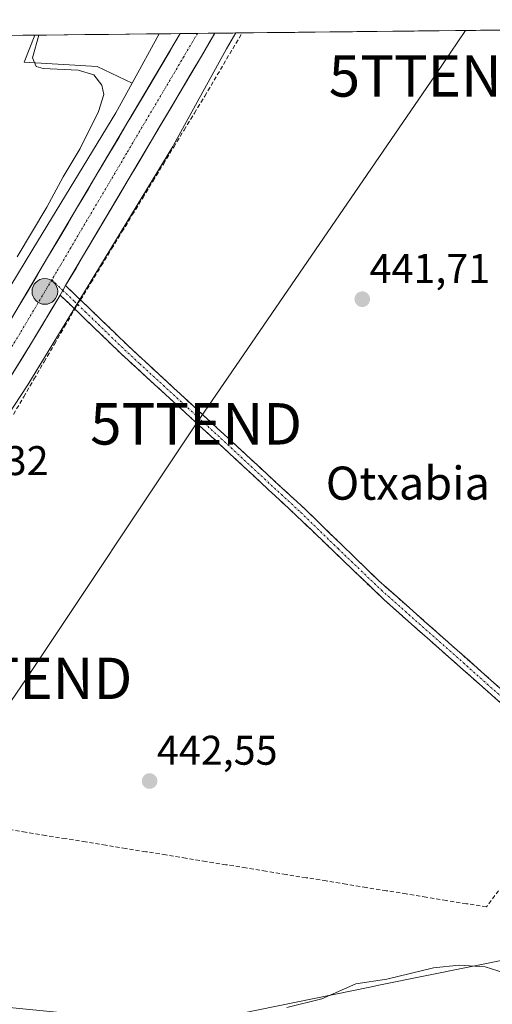
# Model space of a CAD drawing. Units: metres. Extents: x 573400 to 576851, y 4721881 to 4724231.
# Drawn here: x 575266 to 575380, y 4723980 to 4724218 of the extents above; entities that cross this region are included whole.
import ezdxf
from ezdxf.enums import TextEntityAlignment as Align

# ---------------------------------------------------------------- set-up
doc = ezdxf.new("R2010")
doc.units = ezdxf.units.M
doc.header["$MEASUREMENT"] = 0
doc.linetypes.add('TRAZO_Y_PUNTO', pattern=[1, 0.5, -0.25, 0, -0.25])
doc.linetypes.add('TRAZOSX2', pattern=[1.5, 1, -0.5])
doc.layers.get('0').update_dxf_attribs({"lineweight": 5})
for name, color, linetype, lineweight in [('Arbolado forestal CxS', 92, 'Continuous', 0), ('Camino', 19, 'TRAZOSX2', 0), ('Camino Cxs', 19, 'Continuous', 0), ('Camino eje', 19, 'TRAZO_Y_PUNTO', 0), ('Carretera de calzada única', 19, 'Continuous', 13), ('Carretera de calzada única Cxs', 19, 'Continuous', 13), ('Carretera de calzada única eje', 19, 'TRAZO_Y_PUNTO', 0), ('Carátula', 7, 'Continuous', 5), ('Corriente artificial lineal', 5, 'TRAZOSX2', 13), ('Corriente artificial lineal oculto', 135, 'TRAZO_Y_PUNTO', 13), ('Cultivos herbáceos CxS', 92, 'Continuous', 0), ('Curva de nivel normal', 36, 'Continuous', 0), ('Entidad de ámbito territorial CxS', 92, 'Continuous', 0), ('Matorral CxS', 135, 'Continuous', 0), ('Municipio CxS', 142, 'Continuous', 0), ('Núcleo urbano CxS', 19, 'Continuous', 0), ('Punto de cota en terreno', 7, 'Continuous', 0), ('Punto kilométrico de carretera', 7, 'Continuous', 0), ('Rótulo de punto de cota en terreno', 19, 'Continuous', 0), ('Tendido', 6, 'Continuous', 0), ('Texto cartográfico', 19, 'Continuous', 0), ('Torre de tendido puntual', 7, 'Continuous', 0)]:
    doc.layers.add(name, color=color, linetype=linetype, lineweight=lineweight)
doc.styles.add('Arial', font='arial.ttf', dxfattribs={"height": 0.2})

# ---------------------------------------------------------------- blocks, each defined once
blk = doc.blocks.new('*U152')
at = {"layer": 'Arbolado forestal CxS', "color": 92, "linetype": 'Continuous', "lineweight": 0}
blk.add_polyline3d([(574314.91, 4724204.03, 497.82), (575269.51, 4724214.38, 444.71), (575266.95, 4724207.86, 445.56), (575284.62, 4724206.85, 444.08), (575293.04, 4724202.82, 442.37), (575289.11, 4724195.64, 442.34), (575269.05, 4724162.71, 442.66), (575265.35, 4724156.62, 442.86), (575254.24, 4724138.39, 443.02), (575216.05, 4724080.34, 443.26), (575154.29, 4724013.63, 443.63), (575154.14, 4724013.47, 443.62), (575153.16, 4724012.63, 443.52), (575113.85, 4723979.09, 443.86)], dxfattribs=at)
blk = doc.blocks.new('*U158')
at = {"layer": 'Núcleo urbano CxS', "color": 19, "linetype": 'Continuous', "lineweight": 0}
blk.add_polyline3d([(575265.35, 4724156.62, 442.86), (575269.05, 4724162.71, 442.66), (575289.11, 4724195.64, 442.34), (575293.04, 4724202.82, 442.37), (575299.55, 4724214.71, 442.24), (575318.08, 4724214.91, 441.8), (575315.82, 4724211.12, 441.79), (575303.05, 4724187.79, 442.09), (575302.96, 4724187.63, 442.09), (575302.87, 4724187.47, 442.09), (575279.01, 4724148.3, 442.67), (575267.84, 4724129.95, 442.57), (575267.69, 4724129.72, 442.57), (575229.06, 4724070.99, 443.66)], dxfattribs=at)
blk = doc.blocks.new('5PATER')
at = {"layer": 'Carátula', "linetype": 'Continuous', "lineweight": 5}
h = blk.add_hatch(color=250, dxfattribs=at)
edge = h.paths.add_edge_path()
edge.add_ellipse((0, 0.01), major_axis=(-1.33, -1.34), ratio=0.999422, start_angle=0, end_angle=360)
blk = doc.blocks.new('5TTEND')
blk.add_text('5TTEND', height=10).set_placement((0, 0), align=Align.MIDDLE_CENTER)
blk = doc.blocks.new('5HITCA')
at = {"layer": 'Carátula', "linetype": 'Continuous', "lineweight": 5}
h = blk.add_hatch(color=1, dxfattribs=at)
edge = h.paths.add_edge_path()
edge.add_arc((0, 0), 3.1, 0.0011, 360.0011)
at = {"layer": 'Carátula', "color": 250, "linetype": 'Continuous', "lineweight": 5}
blk.add_circle((0, 0, 0), 3.1, dxfattribs=at)

msp = doc.modelspace()

# ---------------------------------------------------------------- linework, layer by layer
at = {"layer": 'Arbolado forestal CxS', "color": 92, "linetype": 'Continuous', "lineweight": 0}
for points in [[(575269.51, 4724214.38, 444.71), (574314.91, 4724204.03, 497.82)], [(575269.51, 4724214.38, 444.71), (575266.95, 4724207.86, 445.56), (575284.62, 4724206.85, 444.08), (575293.04, 4724202.82, 442.37)], [(575293.04, 4724202.82, 442.37), (575289.11, 4724195.64, 442.34), (575269.05, 4724162.71, 442.66), (575265.35, 4724156.62, 442.86), (575254.24, 4724138.39, 443.02), (575216.05, 4724080.34, 443.26), (575154.29, 4724013.63, 443.63), (575154.14, 4724013.47, 443.62), (575153.16, 4724012.63, 443.52), (575113.85, 4723979.09, 443.86), (575059.13, 4723934.52, 444.01), (575058.91, 4723934.33, 444.02), (575058.75, 4723934.19, 444.03), (575027.31, 4723905.13, 444.04), (575027.08, 4723904.91, 444.07), (575026.73, 4723904.53, 444.1), (575026.58, 4723904.36, 444.11), (574993.23, 4723864.18, 444.39), (574993.03, 4723863.94, 444.41), (574992.93, 4723863.8, 444.41), (574931.88, 4723780.57, 444.29), (574882.11, 4723714.48, 444.5)]]:
    msp.add_polyline3d(points, dxfattribs=at)
at = {"layer": 'Camino', "color": 19, "linetype": 'TRAZOSX2', "lineweight": 0}
for points in [[(575276.97, 4724153.9), (575282.59, 4724148.55), (575292.08, 4724139.37), (575299.43, 4724132.58), (575334.69, 4724100.06), (575352.67, 4724082.63), (575403.86, 4724037.31), (575403.01, 4724036.35)], [(575402.16, 4724035.39), (575353.84, 4724078.13), (575332.95, 4724098.18), (575311.89, 4724117.74), (575290.32, 4724137.5), (575280.81, 4724146.69), (575275.62, 4724151.64)]]:
    msp.add_lwpolyline(points, dxfattribs=at)
at = {"layer": 'Camino Cxs', "color": 19, "linetype": 'Continuous', "lineweight": 0}
msp.add_lwpolyline([(575276.97, 4724153.9), (575276.29, 4724152.77), (575275.62, 4724151.64)], dxfattribs=at)
msp.add_polyline3d([(575383.58, 4724051.83, 442.66), (575379.86, 4724055.12, 442.58), (575376.14, 4724058.4, 442.46), (575372.42, 4724061.69, 442.47), (575368.71, 4724064.98, 442.41), (575364.99, 4724068.27, 442.33), (575361.27, 4724071.55, 442.31), (575357.56, 4724074.84, 442.26), (575353.84, 4724078.13, 442.22), (575350.36, 4724081.47, 442.19), (575346.88, 4724084.81, 442.12), (575343.4, 4724088.16, 442.13), (575339.91, 4724091.5, 442.12), (575336.43, 4724094.84, 442.13), (575332.95, 4724098.18, 442.12), (575329.44, 4724101.44, 442.18), (575325.93, 4724104.7, 442.15), (575322.42, 4724107.96, 442.09), (575318.91, 4724111.22, 442.07), (575315.4, 4724114.48, 442.03), (575311.89, 4724117.74, 442.02), (575308.3, 4724121.03, 442), (575304.7, 4724124.33, 442.02), (575301.11, 4724127.62, 442.03), (575297.51, 4724130.91, 442.05), (575293.92, 4724134.21, 442.12), (575290.32, 4724137.5, 442.16), (575287.15, 4724140.56, 442.33), (575283.98, 4724143.63, 442.36), (575280.81, 4724146.69, 442.79), (575278.22, 4724149.17, 442.75), (575275.62, 4724151.64, 442.73), (575275.62, 4724151.64, 442.73), (575276.29, 4724152.77, 442.79), (575276.97, 4724153.9, 442.8), (575279.78, 4724151.23, 442.79), (575282.59, 4724148.55, 442.99), (575285.75, 4724145.49, 442.45), (575288.92, 4724142.43, 442.36), (575292.08, 4724139.37, 442.14), (575294.53, 4724137.11, 442.11), (575296.98, 4724134.84, 442.04), (575299.43, 4724132.58, 442), (575302.96, 4724129.33, 441.98), (575306.48, 4724126.08, 441.96), (575310.01, 4724122.82, 441.93), (575313.53, 4724119.57, 441.99), (575317.06, 4724116.32, 442.03), (575320.59, 4724113.07, 442.09), (575324.11, 4724109.82, 442.12), (575327.64, 4724106.56, 442.16), (575331.16, 4724103.31, 442.21), (575334.69, 4724100.06, 442.15), (575337.69, 4724097.16, 442.14), (575340.68, 4724094.25, 442.11), (575343.68, 4724091.35, 442.12), (575346.68, 4724088.44, 442.14), (575349.67, 4724085.54, 442.17), (575352.67, 4724082.63, 442.21), (575356.33, 4724079.39, 442.24), (575359.98, 4724076.16, 442.28), (575363.64, 4724072.92, 442.31), (575367.3, 4724069.68, 442.33), (575370.95, 4724066.44, 442.42), (575374.61, 4724063.21, 442.44), (575378.27, 4724059.97, 442.46), (575381.92, 4724056.73, 442.54)], dxfattribs=at)
at = {"layer": 'Camino eje', "color": 19, "linetype": 'TRAZO_Y_PUNTO', "lineweight": 0}
for points in [[(575273.62, 4724155.31), (575276.29, 4724152.77)], [(575276.29, 4724152.77), (575279.11, 4724150.1), (575281.7, 4724147.62), (575286.45, 4724143.03), (575291.2, 4724138.44), (575294.88, 4724135.04), (575305.66, 4724125.16), (575314.48, 4724117.03), (575325.01, 4724107.25), (575333.82, 4724099.12), (575342.81, 4724090.41), (575353.26, 4724080.38), (575378.85, 4724057.72), (575403.01, 4724036.35)]]:
    msp.add_lwpolyline(points, dxfattribs=at)
at = {"layer": 'Carretera de calzada única', "color": 19, "linetype": 'Continuous', "lineweight": 13}
for points in [[(575304.67, 4724214.76), (575272.62, 4724160.66), (575262.85, 4724144.18), (575243.92, 4724113.71), (575233.6, 4724098.1), (575224.67, 4724085.57), (575215.25, 4724072.77), (575195.08, 4724048.31), (575175.07, 4724026.93), (575165.03, 4724017.17), (575155.07, 4724008.08), (575146.3, 4724000.14), (575128.23, 4723984.88), (575101.03, 4723962.79), (575087.76, 4723952.39), (575056.17, 4723926.44), (575032.51, 4723904.15), (575025.16, 4723896.65), (575005.94, 4723873.75), (574996.26, 4723861.01), (574949.37, 4723796.92), (574927.94, 4723766.93), (574879.62, 4723702.23)], [(575276.97, 4724153.9), (575309.78, 4724209.33), (575313.05, 4724214.85)], [(575308.85, 4724214.81), (575304.67, 4724214.76)], [(575313.05, 4724214.85), (575308.85, 4724214.81)], [(575236.05, 4724089.17), (575239.53, 4724094.05), (575249.96, 4724109.83), (575268.98, 4724140.46), (575275.62, 4724151.64)]]:
    msp.add_lwpolyline(points, dxfattribs=at)
at = {"layer": 'Carretera de calzada única Cxs', "color": 19, "linetype": 'Continuous', "lineweight": 13}
msp.add_lwpolyline([(575276.97, 4724153.9), (575276.29, 4724152.77), (575275.62, 4724151.64)], dxfattribs=at)
msp.add_polyline3d([(575265.29, 4724148.3, 442.76), (575267.74, 4724152.42, 442.58), (575270.18, 4724156.54, 442.7), (575272.62, 4724160.66, 442.54), (575275.09, 4724164.82, 442.63), (575277.55, 4724168.98, 442.5), (575280.02, 4724173.15, 442.45), (575282.48, 4724177.31, 442.44), (575284.95, 4724181.47, 442.69), (575287.41, 4724185.63, 442.45), (575289.88, 4724189.79, 442.45), (575292.34, 4724193.95, 442.35), (575294.81, 4724198.12, 442.3), (575297.28, 4724202.28, 442.29), (575299.74, 4724206.44, 442.25), (575302.21, 4724210.6, 442.23), (575304.67, 4724214.76, 442.2), (575313.05, 4724214.85, 442.18), (575311.42, 4724212.09, 442.21), (575309.78, 4724209.33, 442.16), (575307.26, 4724205.07, 442.26), (575304.73, 4724200.8, 442.18), (575302.21, 4724196.54, 442.3), (575299.68, 4724192.27, 442.35), (575297.16, 4724188.01, 442.39), (575294.64, 4724183.75, 442.36), (575292.11, 4724179.48, 442.49), (575289.59, 4724175.22, 442.46), (575287.07, 4724170.96, 442.56), (575284.54, 4724166.69, 442.57), (575282.02, 4724162.43, 442.65), (575279.49, 4724158.16, 442.66), (575276.97, 4724153.9, 442.8), (575276.97, 4724153.9, 442.8), (575276.29, 4724152.77, 442.79), (575275.62, 4724151.64, 442.73), (575273.41, 4724147.91, 442.74), (575271.19, 4724144.19, 442.76), (575268.98, 4724140.46, 442.77), (575266.6, 4724136.63, 442.88), (575264.23, 4724132.8, 442.85)], dxfattribs=at)
at = {"layer": 'Carretera de calzada única eje', "color": 19, "linetype": 'TRAZO_Y_PUNTO', "lineweight": 0}
for points in [[(575308.85, 4724214.81), (575305.58, 4724209.28), (575291.73, 4724185.88), (575275.71, 4724158.82), (575274.8, 4724157.27), (575274.12, 4724156.15), (575273.62, 4724155.31)], [(575273.62, 4724155.31), (575269.23, 4724147.91), (575265.92, 4724142.32), (575256.46, 4724127.08), (575246.94, 4724111.76), (575241.78, 4724103.97), (575236.57, 4724096.08), (575234.82, 4724093.64), (575230.35, 4724087.36), (575227.58, 4724083.46), (575226.2, 4724081.58)]]:
    msp.add_lwpolyline(points, dxfattribs=at)
at = {"layer": 'Corriente artificial lineal', "color": 5, "linetype": 'TRAZOSX2', "lineweight": 13}
for points in [[(575280.58, 4724150.46, 442.89), (575283.08, 4724154.56, 442.45), (575285.58, 4724158.66, 442.44), (575288.08, 4724162.76, 442.36), (575290.58, 4724166.86, 442.4), (575293.09, 4724170.96, 442.3), (575295.59, 4724175.06, 442.24), (575298.09, 4724179.16, 442.1), (575300.59, 4724183.26, 442.2), (575303.09, 4724187.36, 442.12), (575305.59, 4724191.46, 442.11), (575308.09, 4724195.56, 441.98), (575310.59, 4724199.66, 441.97), (575312.84, 4724203.48, 441.79), (575315.1, 4724207.29, 441.88), (575317.35, 4724211.11, 441.84), (575319.61, 4724214.92, 441.83)], [(575264.37, 4724122.83, 442.65), (575266.84, 4724127.07, 442.52), (575269.31, 4724131.3, 442.55), (575271.78, 4724135.54, 442.48), (575274.25, 4724139.77, 442.52), (575276.71, 4724144.01, 442.73), (575279.18, 4724148.24, 442.87)], [(575381.59, 4724007.82, 443.19), (575378.65, 4724003.88, 443.15), (575373.81, 4724004.67, 443.13), (575368.97, 4724005.45, 443.11), (575364.12, 4724006.24, 443.04), (575359.28, 4724007.02, 442.97), (575354.44, 4724007.81, 442.9), (575349.6, 4724008.59, 442.89), (575344.76, 4724009.38, 442.9), (575339.92, 4724010.16, 442.82), (575335.07, 4724010.95, 442.71), (575330.23, 4724011.74, 442.66), (575325.39, 4724012.52, 442.65), (575320.55, 4724013.31, 442.68), (575315.71, 4724014.09, 442.71), (575310.86, 4724014.88, 442.72), (575306.02, 4724015.66, 442.66), (575301.18, 4724016.45, 442.57), (575296.34, 4724017.23, 442.54), (575291.5, 4724018.02, 442.46), (575286.66, 4724018.8, 442.6), (575281.81, 4724019.59, 442.63), (575276.97, 4724020.38, 442.71), (575272.13, 4724021.16, 442.76), (575267.29, 4724021.95, 442.78), (575262.45, 4724022.73, 442.74)]]:
    msp.add_polyline3d(points, dxfattribs=at)
at = {"layer": 'Corriente artificial lineal oculto', "color": 135, "linetype": 'TRAZO_Y_PUNTO', "lineweight": 13}
msp.add_polyline3d([(575280.58, 4724150.46, 442.89), (575279.18, 4724148.24, 442.87)], dxfattribs=at)
at = {"layer": 'Cultivos herbáceos CxS', "color": 92, "linetype": 'Continuous', "lineweight": 0}
for points in [[(575229.06, 4724070.99, 443.66), (575267.69, 4724129.72, 442.57), (575267.84, 4724129.95, 442.57), (575279.01, 4724148.3, 442.67), (575302.87, 4724187.47, 442.09), (575302.96, 4724187.63, 442.09), (575303.05, 4724187.79, 442.09), (575315.82, 4724211.12, 441.79), (575318.08, 4724214.91, 441.8), (575613.78, 4724218.12, 437.56)], [(575613.78, 4724218.12, 437.56), (575318.08, 4724214.91, 441.8)], [(575318.08, 4724214.91, 441.8), (575315.82, 4724211.12, 441.79), (575303.05, 4724187.79, 442.09), (575302.96, 4724187.63, 442.09), (575302.87, 4724187.47, 442.09), (575279.01, 4724148.3, 442.67), (575267.84, 4724129.95, 442.57), (575267.69, 4724129.72, 442.57), (575229.06, 4724070.99, 443.66)], [(575269.51, 4724214.38, 444.71), (575266.95, 4724207.86, 445.56), (575284.62, 4724206.85, 444.08), (575293.04, 4724202.82, 442.37)], [(575299.55, 4724214.71, 442.24), (575269.51, 4724214.38, 444.71)], [(575299.55, 4724214.71, 442.24), (575293.04, 4724202.82, 442.37)], [(575135.13, 4723976.21, 444.47), (575136.19, 4723974.16, 444.71), (575194.45, 4723983.22, 441.32), (575252.71, 4723980.63, 439.41), (575305.79, 4723975.45, 439.6), (575350.46, 4723984.51, 437.93), (575353.06, 4723985.05, 438.03), (575385.42, 4723991.64, 442.29)], [(575385.42, 4723991.64, 442.29), (575353.06, 4723985.05, 438.03), (575350.46, 4723984.51, 437.93), (575305.79, 4723975.45, 439.6), (575252.71, 4723980.63, 439.41), (575194.45, 4723983.22, 441.32), (575136.19, 4723974.16, 444.71)]]:
    msp.add_polyline3d(points, dxfattribs=at)
msp.add_polyline3d([(575293.04, 4724202.82, 442.37), (575284.62, 4724206.85, 444.08), (575266.95, 4724207.86, 445.56), (575269.51, 4724214.38, 444.71), (575299.55, 4724214.71, 442.24), (575293.04, 4724202.82, 442.37)], close=True, dxfattribs=at)
at = {"layer": 'Curva de nivel normal', "color": 36, "linetype": 'Continuous', "lineweight": 0}
for points in [[(575270.52, 4724214.39, 445), (575268.98, 4724208.89, 445), (575269.87, 4724206.79, 445), (575271.52, 4724206.32, 445), (575280.03, 4724205.92, 445), (575283.77, 4724204.81, 445), (575285.69, 4724202.33, 445), (575286.2, 4724200.03, 445), (575284.92, 4724195.94, 445), (575280.45, 4724187.03, 445), (575276.35, 4724180.17, 445), (575272.41, 4724172.84, 445), (575265.3, 4724160.84, 445)], [(575389.05, 4723986.04, 440), (575378.39, 4723989.47, 440), (575372.03, 4723989.8, 440), (575365.87, 4723989.23, 440), (575354.62, 4723986.44, 440), (575347.08, 4723985.36, 440), (575338.88, 4723981.71, 440), (575330.46, 4723979.58, 440)]]:
    msp.add_polyline3d(points, dxfattribs=at)
at = {"layer": 'Entidad de ámbito territorial CxS', "color": 92, "linetype": 'Continuous', "lineweight": 0}
msp.add_polyline3d([(575261.69, 4724214.3, 449.22), (575266.66, 4724214.35, 446.64), (575271.64, 4724214.4, 444.72), (575276.62, 4724214.46, 444.26), (575281.59, 4724214.51, 443.88), (575286.57, 4724214.57, 443.84), (575291.54, 4724214.62, 443.2), (575296.52, 4724214.67, 443.2), (575301.49, 4724214.73, 442.02), (575306.47, 4724214.78, 442.3), (575311.45, 4724214.84, 442.29), (575316.42, 4724214.89, 441.95), (575321.4, 4724214.94, 441.76), (575326.37, 4724215, 441.64), (575331.35, 4724215.05, 441.5), (575336.32, 4724215.11, 441.44), (575341.3, 4724215.16, 441.37), (575346.28, 4724215.21, 441.36), (575351.25, 4724215.27, 441.33), (575356.23, 4724215.32, 441.24), (575361.2, 4724215.38, 441.2), (575366.18, 4724215.43, 441.18), (575371.16, 4724215.48, 441.18), (575376.13, 4724215.54, 441.15), (575381.11, 4724215.59, 441.13)], dxfattribs=at)
at = {"layer": 'Matorral CxS', "color": 135, "linetype": 'Continuous', "lineweight": 0}
for points in [[(574879.83, 4723670.55, 442.68), (574934.86, 4723701.63, 443.97), (574943.27, 4723726.87, 444.85), (574948.45, 4723746.29, 445.02), (574973.7, 4723779.31, 445.33), (575006.07, 4723783.84, 443.47), (575031.96, 4723795.49, 442.77), (575048.79, 4723838.86, 442.68), (575065.63, 4723887.41, 440.92), (575087.64, 4723935.32, 442.82), (575086.57, 4723936.24, 443.29), (575124.02, 4723966.74, 444.36), (575124.16, 4723966.86, 444.37), (575135.13, 4723976.21, 444.47), (575136.19, 4723974.16, 444.71), (575194.45, 4723983.22, 441.32), (575252.71, 4723980.63, 439.41), (575305.79, 4723975.45, 439.6), (575350.46, 4723984.51, 437.93), (575353.06, 4723985.05, 438.03), (575385.42, 4723991.64, 442.29)], [(575135.13, 4723976.21, 444.47), (575136.19, 4723974.16, 444.71), (575194.45, 4723983.22, 441.32), (575252.71, 4723980.63, 439.41), (575305.79, 4723975.45, 439.6), (575350.46, 4723984.51, 437.93), (575353.06, 4723985.05, 438.03), (575385.42, 4723991.64, 442.29)]]:
    msp.add_polyline3d(points, dxfattribs=at)
at = {"layer": 'Municipio CxS', "color": 142, "linetype": 'Continuous', "lineweight": 0}
msp.add_polyline3d([(575262.41, 4724214.3, 448.85), (575267.4, 4724214.36, 446.35), (575272.39, 4724214.41, 444.65), (575277.39, 4724214.47, 444.2), (575282.38, 4724214.52, 443.88), (575287.37, 4724214.58, 443.73), (575292.37, 4724214.63, 443.2), (575297.36, 4724214.68, 443), (575302.36, 4724214.74, 442.07), (575307.35, 4724214.79, 442.3), (575312.34, 4724214.85, 442.23), (575317.34, 4724214.9, 441.92), (575322.33, 4724214.95, 441.74), (575327.32, 4724215.01, 441.61), (575332.32, 4724215.06, 441.48), (575337.31, 4724215.12, 441.42), (575342.3, 4724215.17, 441.37), (575347.3, 4724215.23, 441.35), (575352.29, 4724215.28, 441.31), (575357.29, 4724215.33, 441.23), (575362.28, 4724215.39, 441.19), (575367.27, 4724215.44, 441.18), (575372.27, 4724215.5, 441.18), (575377.26, 4724215.55, 441.15), (575382.25, 4724215.6, 441.12)], dxfattribs=at)
at = {"layer": 'Núcleo urbano CxS', "color": 19, "linetype": 'Continuous', "lineweight": 0}
for points in [[(575318.08, 4724214.91, 441.8), (575315.82, 4724211.12, 441.79), (575303.05, 4724187.79, 442.09), (575302.96, 4724187.63, 442.09), (575302.87, 4724187.47, 442.09), (575279.01, 4724148.3, 442.67), (575267.84, 4724129.95, 442.57), (575267.69, 4724129.72, 442.57), (575229.06, 4724070.99, 443.66)], [(575299.55, 4724214.71, 442.24), (575293.04, 4724202.82, 442.37)], [(575318.08, 4724214.91, 441.8), (575299.55, 4724214.71, 442.24)], [(575293.04, 4724202.82, 442.37), (575289.11, 4724195.64, 442.34), (575269.05, 4724162.71, 442.66), (575265.35, 4724156.62, 442.86), (575254.24, 4724138.39, 443.02), (575216.05, 4724080.34, 443.26), (575154.29, 4724013.63, 443.63), (575154.14, 4724013.47, 443.62), (575153.16, 4724012.63, 443.52), (575113.85, 4723979.09, 443.86), (575059.13, 4723934.52, 444.01), (575058.91, 4723934.33, 444.02), (575058.75, 4723934.19, 444.03), (575027.31, 4723905.13, 444.04), (575027.08, 4723904.91, 444.07), (575026.73, 4723904.53, 444.1), (575026.58, 4723904.36, 444.11), (574993.23, 4723864.18, 444.39), (574993.03, 4723863.94, 444.41), (574992.93, 4723863.8, 444.41), (574931.88, 4723780.57, 444.29), (574882.11, 4723714.48, 444.5)]]:
    msp.add_polyline3d(points, dxfattribs=at)
at = {"layer": 'Tendido', "color": 6, "linetype": 'Continuous', "lineweight": 0}
msp.add_polyline3d([(575373.61, 4724215.51, 441.17), (575366.16, 4724204.54, 441.35), (575308.51, 4724120.53, 442.01), (575267.49, 4724059.08, 442.72), (575218.12, 4723986.78, 442.54), (575161.77, 4723943.26, 441.96), (575098.78, 4723894.55, 442.21), (575065.2, 4723887.26, 442.2)], dxfattribs=at)

# ---------------------------------------------------------------- block references
at = {"layer": 'Arbolado forestal CxS', "color": 92, "linetype": 'Continuous', "lineweight": 0}
msp.add_blockref('*U152', (0, 0), dxfattribs=at)
at = {"layer": 'Núcleo urbano CxS', "color": 19, "linetype": 'Continuous', "lineweight": 0}
msp.add_blockref('*U158', (0, 0), dxfattribs=at)
at = {"layer": 'Punto de cota en terreno', "linetype": 'Continuous', "lineweight": 0}
for p in [(575348.65, 4724150.62, 441.71), (575297.27, 4724034.28, 442.55)]:
    msp.add_blockref('5PATER', p, dxfattribs=at)
at = {"layer": 'Punto kilométrico de carretera', "linetype": 'Continuous', "lineweight": 0}
msp.add_blockref('5HITCA', (575271.95, 4724152.5, 442.9), dxfattribs=at)
at = {"layer": 'Torre de tendido puntual', "linetype": 'Continuous', "lineweight": 0}
for p in [(575366.16, 4724204.54, 441.35), (575308.51, 4724120.53, 442.01), (575267.49, 4724059.08, 442.72)]:
    msp.add_blockref('5TTEND', p, dxfattribs=at)

# ---------------------------------------------------------------- texts
at = {"layer": 'Rótulo de punto de cota en terreno', "color": 19, "linetype": 'Continuous', "lineweight": 0, "style": 'Arial'}
for s, p in [('441,71', (575350.41, 4724152.38)), ('443,32', (575243.7, 4724105.97)), ('442,55', (575299.03, 4724036.04))]:
    msp.add_text(s, height=7, dxfattribs=at).set_placement(p, align=Align.BOTTOM_LEFT)
at = {"layer": 'Texto cartográfico', "color": 19, "linetype": 'Continuous', "lineweight": 0, "style": 'Arial'}
msp.add_text('Otxabia', height=8, dxfattribs=at).set_placement((575359.68, 4724106.22), align=Align.MIDDLE_CENTER)

doc.saveas('drawing.dxf')
